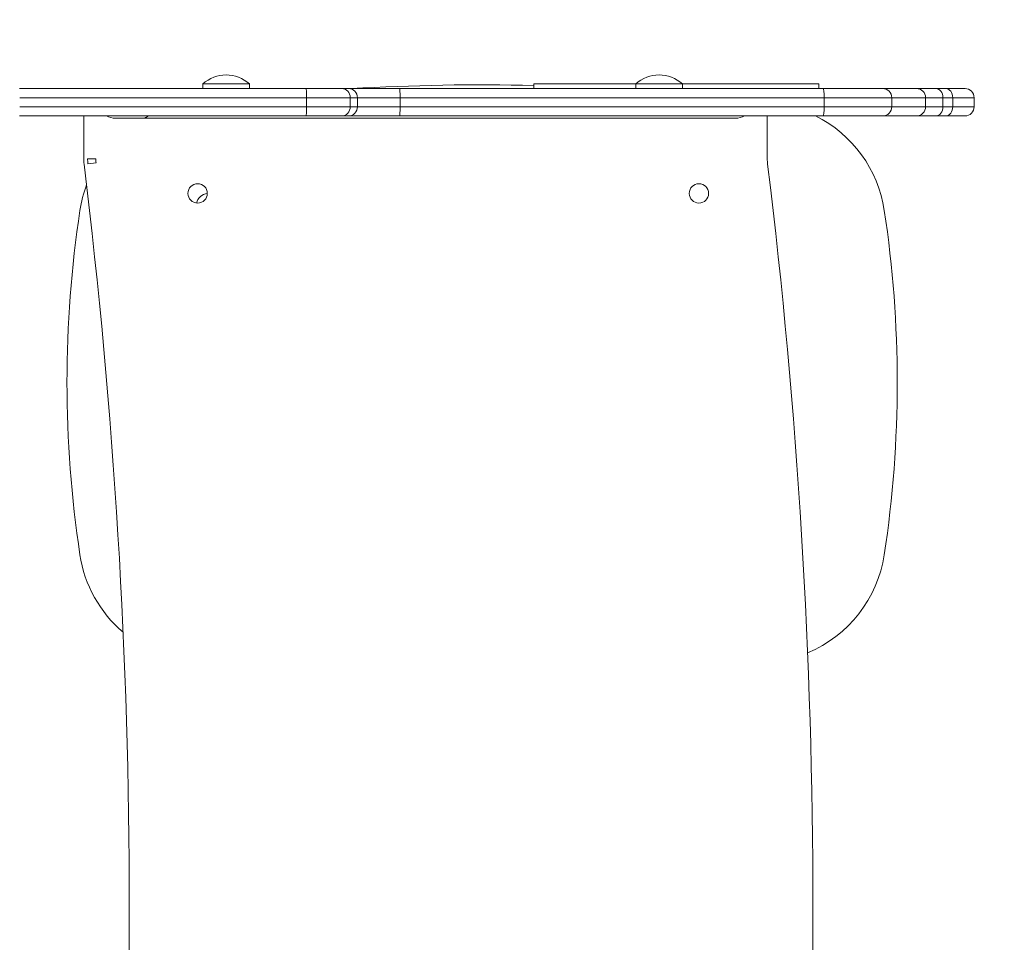
# Model space of a CAD drawing. Units: millimetres. Extents: x -2007 to 2193, y -2175 to 2323.
# Drawn here: x -203 to 229, y -16 to 389 of the extents above; entities that cross this region are included whole.
import ezdxf

# ---------------------------------------------------------------- set-up
doc = ezdxf.new("R2010")
doc.units = ezdxf.units.MM
doc.header["$LTSCALE"] = 0.2
doc.header["$MEASUREMENT"] = 0
doc.header["$PDMODE"] = 1
doc.layers.add('HAGS-Dim Plan', color=7, linetype='Continuous', lineweight=100)
doc.layers.add('HAGS-Plan', color=7, linetype='Continuous')
doc.styles.get("Standard").update_dxf_attribs({"font": 'g13f12d.shx', "height": 300})
doc.dimstyles.new('HAGS - Dim Plan', dxfattribs={"dimtxt": 300, "dimasz": 200, "dimexe": 0.18, "dimexo": 0.0625, "dimgap": 150, "dimtad": 0, "dimlfac": 0.001, "dimrnd": 0.01, "dimzin": 1, "dimdsep": 46, "dimtxsty": 'Standard', "dimblk": 'HAGS - Dim Plan arrow', "dimcen": 0.1, "dimse1": 1, "dimse2": 1, "dimclrd": 1, "dimadec": 0, "dimazin": 0, "dimtfac": 1, "dimtofl": 0, "dimtmove": 0, "dimatfit": 3, "dimfxl": 1, "dimtolj": 1, "dimtzin": 0, "dimarcsym": 0})

# ---------------------------------------------------------------- blocks, each defined once
blk = doc.blocks.new('HAGS - Dim Plan arrow')
at = {"color": 1, "lineweight": 0}
blk.add_lwpolyline([(0, 0, 0, 0.35, 0), (-1, 0, 0.015, 0.015, 0)], format="xyseb", dxfattribs=at)
blk = doc.blocks.new('*D8')
at = {"layer": 'Defpoints', "color": 0, "transparency": 16777216}
for p in [(1400.66, 2126.08), (-1599.34, 1.09), (1400.66, 1.09)]:
    blk.add_point(p, dxfattribs=at)
at = {"layer": 'HAGS-Dim Plan', "color": 1, "lineweight": -2, "transparency": 16777216}
for p, q in [((-1399.34, 2126.08), (-704.77, 2126.08)), ((1200.66, 2126.08), (506.1, 2126.08))]:
    blk.add_line(p, q, dxfattribs=at)
at = {"layer": 'HAGS-Dim Plan', "color": 1, "lineweight": -2, "transparency": 16777216, "xscale": 200, "yscale": 200, "zscale": 200, "rotation": 180}
blk.add_blockref('HAGS - Dim Plan arrow', (-1599.34, 2126.08), dxfattribs=at)
at = {"layer": 'HAGS-Dim Plan', "color": 1, "lineweight": -2, "transparency": 16777216, "xscale": 200, "yscale": 200, "zscale": 200}
blk.add_blockref('HAGS - Dim Plan arrow', (1400.66, 2126.08), dxfattribs=at)
at = {"layer": 'HAGS-Dim Plan', "color": 0, "transparency": 16777216, "insert": (-99.34, 2126.08), "char_height": 300, "attachment_point": 5}
blk.add_mtext('\\A1;3.00m', dxfattribs=at)
blk = doc.blocks.new('*D9')
at = {"layer": 'Defpoints', "color": 0, "transparency": 16777216}
for p in [(-99.34, 1501.09), (-99.34, -1498.91), (1995.81, -1498.91)]:
    blk.add_point(p, dxfattribs=at)
at = {"layer": 'HAGS-Dim Plan', "color": 1, "lineweight": -2, "transparency": 16777216}
for p, q in [((1995.81, 1301.09), (1995.81, 606.52)), ((1995.81, -1298.91), (1995.81, -604.35))]:
    blk.add_line(p, q, dxfattribs=at)
at = {"layer": 'HAGS-Dim Plan', "color": 1, "lineweight": -2, "transparency": 16777216, "xscale": 200, "yscale": 200, "zscale": 200}
for p, rotation in [((1995.81, 1501.09), 90), ((1995.81, -1498.91), 270)]:
    blk.add_blockref('HAGS - Dim Plan arrow', p, dxfattribs=dict(at, rotation=rotation))
at = {"layer": 'HAGS-Dim Plan', "color": 0, "transparency": 16777216, "insert": (1995.81, 1.09), "char_height": 300, "attachment_point": 5, "rotation": 90}
blk.add_mtext('\\A1;3.00m', dxfattribs=at)
blk = doc.blocks.new('*D6')
at = {"layer": 'Defpoints', "color": 0, "transparency": 16777216}
for p in [(215.92, 1754.62), (-414.59, 355, 400.94), (215.92, 351, 393.01)]:
    blk.add_point(p, dxfattribs=at)
at = {"layer": 'HAGS-Dim Plan', "color": 1, "lineweight": -2, "transparency": 16777216}
for p, q in [((-614.59, 1754.62), (-814.59, 1754.62)), ((415.92, 1754.62), (615.92, 1754.62))]:
    blk.add_line(p, q, dxfattribs=at)
at = {"layer": 'HAGS-Dim Plan', "color": 1, "lineweight": -2, "transparency": 16777216, "xscale": 200, "yscale": 200, "zscale": 200}
blk.add_blockref('HAGS - Dim Plan arrow', (-414.59, 1754.62), dxfattribs=at)
at = {"layer": 'HAGS-Dim Plan', "color": 1, "lineweight": -2, "transparency": 16777216, "xscale": 200, "yscale": 200, "zscale": 200, "rotation": 180}
blk.add_blockref('HAGS - Dim Plan arrow', (215.92, 1754.62), dxfattribs=at)
at = {"layer": 'HAGS-Dim Plan', "color": 0, "transparency": 16777216, "insert": (-1420.14, 1754.62), "char_height": 300, "attachment_point": 5}
blk.add_mtext('\\A1;0.63m', dxfattribs=at)
blk = doc.blocks.new('*D7')
at = {"layer": 'Defpoints', "color": 0, "transparency": 16777216}
for p in [(24.88, 361, 251.77), (22.73, -361, 268.02), (1680.23, -361)]:
    blk.add_point(p, dxfattribs=at)
at = {"layer": 'HAGS-Dim Plan', "color": 1, "lineweight": -2, "transparency": 16777216}
for p, q in [((1680.23, 361), (1680.23, 592.85)), ((1680.23, -161), (1680.23, 161))]:
    blk.add_line(p, q, dxfattribs=at)
at = {"layer": 'HAGS-Dim Plan', "color": 1, "lineweight": -2, "transparency": 16777216, "xscale": 200, "yscale": 200, "zscale": 200}
for p, rotation in [((1680.23, 361), 90), ((1680.23, -361), 270)]:
    blk.add_blockref('HAGS - Dim Plan arrow', p, dxfattribs=dict(at, rotation=rotation))
at = {"layer": 'HAGS-Dim Plan', "color": 0, "transparency": 16777216, "insert": (1680.23, 1198.41), "char_height": 300, "attachment_point": 5, "rotation": 90}
blk.add_mtext('\\A1;0.72m', dxfattribs=at)

msp = doc.modelspace()

# ---------------------------------------------------------------- linework, layer by layer
at = {"layer": 'HAGS-Plan', "lineweight": 0}
for p, q in [((-77.297, 359), (-202.969, 359)), ((-77.297, 359), (-202.969, 359)), ((-102.101, 361), (-122.601, 361)), ((-122.601, 361), (-122.601, 359)), ((-102.101, 361), (-102.101, 359)), ((-61.618, 359), (-77.297, 359)), ((-61.618, 359), (-77.297, 359)), ((-58.588, 359), (-61.618, 359)), ((-58.588, 359), (-61.618, 359)), ((-58.588, 359), (-36.147, 359)), ((-58.588, 359), (-36.147, 359)), ((149.61, 359), (-36.147, 359)), ((149.61, 359), (-36.147, 359)), ((22.732, 361), (41.037, 361)), ((22.732, 359), (22.732, 361)), ((41.037, 361), (67.399, 361)), ((87.899, 361), (67.399, 361)), ((67.399, 361), (67.399, 359)), ((87.899, 361), (147.732, 361)), ((87.899, 361), (87.899, 359)), ((147.732, 359), (147.732, 361)), ((175.844, 359), (149.61, 359)), ((175.844, 359), (149.61, 359)), ((190.619, 359), (175.844, 359)), ((190.619, 359), (175.844, 359)), ((190.619, 359), (199.125, 359)), ((190.619, 359), (199.125, 359)), ((203.39, 359), (199.125, 359)), ((203.39, 359), (199.125, 359)), ((211.917, 359), (203.39, 359)), ((211.917, 359), (203.39, 359)), ((-202.945, 355), (-77.025, 355)), ((-202.945, 355), (-77.025, 355)), ((-77.025, 355), (-57.861, 355)), ((-77.025, 355), (-77.025, 351)), ((-77.025, 355), (-57.861, 355)), ((-77.025, 355), (-77.025, 351)), ((-57.861, 355), (-54.71, 355)), ((-57.861, 355), (-57.861, 351)), ((-57.861, 355), (-54.71, 355)), ((-57.861, 355), (-57.861, 351)), ((-36.009, 355), (-54.71, 355)), ((-54.71, 355), (-54.71, 351)), ((-36.009, 355), (-54.71, 355)), ((-54.71, 355), (-54.71, 351)), ((-36.009, 355), (150.16, 355)), ((-36.009, 355), (-36.009, 351)), ((-36.009, 355), (150.16, 355)), ((-36.009, 355), (-36.009, 351)), ((150.16, 355), (179.78, 355)), ((150.16, 355), (150.16, 351)), ((150.16, 355), (179.78, 355)), ((150.16, 355), (150.16, 351)), ((179.78, 355), (194.619, 355)), ((179.78, 355), (179.78, 351)), ((179.78, 355), (194.619, 355)), ((179.78, 355), (179.78, 351)), ((202.252, 355), (194.619, 355)), ((194.619, 355), (194.619, 351)), ((202.252, 355), (194.619, 355)), ((194.619, 355), (194.619, 351)), ((202.252, 355), (206.558, 355)), ((202.252, 355), (202.252, 351)), ((202.252, 355), (206.558, 355)), ((202.252, 355), (202.252, 351)), ((206.558, 355), (215.917, 355)), ((206.558, 355), (206.558, 351)), ((206.558, 355), (215.917, 355)), ((206.558, 355), (206.558, 351)), ((215.917, 355), (215.917, 351)), ((-77.025, 351), (-202.945, 351)), ((-77.025, 351), (-202.945, 351)), ((-57.861, 351), (-77.025, 351)), ((-57.861, 351), (-77.025, 351)), ((-54.71, 351), (-57.861, 351)), ((-54.71, 351), (-57.861, 351)), ((-54.71, 351), (-36.009, 351)), ((-54.71, 351), (-36.009, 351)), ((150.16, 351), (-36.009, 351)), ((150.16, 351), (-36.009, 351)), ((179.78, 351), (150.16, 351)), ((179.78, 351), (150.16, 351)), ((194.619, 351), (179.78, 351)), ((194.619, 351), (179.78, 351)), ((194.619, 351), (202.252, 351)), ((194.619, 351), (202.252, 351)), ((206.558, 351), (202.252, 351)), ((206.558, 351), (202.252, 351)), ((215.917, 351), (206.558, 351)), ((215.917, 351), (206.558, 351)), ((-202.969, 347), (-77.297, 347)), ((-202.969, 347), (-77.297, 347)), ((-174.851, 328.221), (-174.851, 347)), ((111.276, 346), (-160.978, 346)), ((-77.297, 347), (-61.618, 347)), ((-77.297, 347), (-61.618, 347)), ((-61.618, 347), (-58.588, 347)), ((-61.618, 347), (-58.588, 347)), ((-36.147, 347), (-58.588, 347)), ((-36.147, 347), (-58.588, 347)), ((-36.147, 347), (149.61, 347)), ((-36.147, 347), (149.61, 347)), ((125.149, 328.221), (125.149, 347)), ((149.61, 347), (175.844, 347)), ((149.61, 347), (175.844, 347)), ((175.844, 347), (190.619, 347)), ((175.844, 347), (190.619, 347)), ((199.125, 347), (190.619, 347)), ((199.125, 347), (190.619, 347)), ((199.125, 347), (203.39, 347)), ((199.125, 347), (203.39, 347)), ((203.39, 347), (211.917, 347)), ((203.39, 347), (211.917, 347)), ((-173.141, 328.221), (-169.517, 328.221)), ((-173.006, 326), (-169.409, 326.44))]:
    msp.add_line(p, q, dxfattribs=at)
for centre in [(-124.851, 313), (95.149, 313)]:
    msp.add_circle(centre, 4.25, dxfattribs=at)
for centre, radius, start, end in [((-112.351, 349.867), 15.133, 47.36418, 132.63582), ((77.649, 349.867), 15.133, 47.36418, 132.63582), ((-0.001, -644.96), 1005.595, 88.704674, 93.267722), ((211.917, 355), 4, 360, 90), ((211.917, 351), 4, 270, 0), ((-160.978, 354), 8, 241.04498, 270), ((-121.541, 297.233), 55.595, 116.4701, 118.69597), ((111.276, 354), 8, 270, 298.95502), ((121.539, 297.233), 55.595, 8.59253, 63.5299), ((-154.851, 328.221), 20, 180, 186.97396), ((-2838.076, 0), 2683.225, 353.026037, 6.973963), ((-154.851, 328.221), 18.29, 180, 186.97396), ((-154.851, 328.221), 14.667, 180, 186.97396), ((145.149, 328.221), 20, 180, 186.97396), ((-2538.076, 0), 2683.225, 353.026037, 6.973963), ((-121.541, 297.233), 55.595, 159.48064, 171.40747), ((-120.001, 307.5), 5.5, 96.26424, 166.54862), ((323.409, 230), 505.595, 171.40747, 188.59253), ((-323.41, 230), 505.595, 351.40747, 8.59253), ((-121.541, 162.767), 55.595, 188.59253, 229.62595), ((121.539, 162.767), 55.595, 292.52303, 351.40747)]:
    msp.add_arc(centre, radius, start, end, dxfattribs=at)
for centre, major_axis, ratio, start_param, end_param in [((-77.297, 355), (0, 4), 0.0680127, -1.5707963, 0), ((-77.297, 355), (0, 4), 0.0680127, -1.5707963, 0), ((-61.618, 355), (0, 4), 0.9390731, -1.5707963, 0), ((-61.618, 355), (0, 4), 0.9390731, -1.5707963, 0), ((-58.588, 355), (0, 4), 0.9695101, -1.5707963, 0), ((-58.588, 355), (0, 4), 0.9695101, -1.5707963, 0), ((-36.147, 355), (0, 4), 0.0344554, -1.5707963, 0), ((-36.147, 355), (0, 4), 0.0344554, -1.5707963, 0), ((149.61, 355), (0, 4), 0.1377043, -1.5707963, 0), ((149.61, 355), (0, 4), 0.1377043, -1.5707963, 0), ((175.844, 355), (0, 4), 0.9839839, -1.5707963, 0), ((175.844, 355), (0, 4), 0.9839839, -1.5707963, 0), ((190.619, 355), (0, 4), 0.999995, -1.5707963, 0), ((190.619, 355), (0, 4), 0.999995, -1.5707963, 0), ((199.125, 355), (0, 4), 0.7818884, -1.5707963, 0), ((199.125, 355), (0, 4), 0.7818884, -1.5707963, 0), ((203.39, 355), (0, 4), 0.7920352, -1.5707963, 0), ((203.39, 355), (0, 4), 0.7920352, -1.5707963, 0), ((-77.297, 351), (0, -4), 0.0680127, 0, 1.5707963), ((-77.297, 351), (0, -4), 0.0680127, 0, 1.5707963), ((-61.618, 351), (0, -4), 0.9390731, 0, 1.5707963), ((-61.618, 351), (0, -4), 0.9390731, 0, 1.5707963), ((-58.588, 351), (0, -4), 0.9695101, 0, 1.5707963), ((-58.588, 351), (0, -4), 0.9695101, 0, 1.5707963), ((-36.147, 351), (0, -4), 0.0344554, 0, 1.5707963), ((-36.147, 351), (0, -4), 0.0344554, 0, 1.5707963), ((149.61, 351), (0, -4), 0.1377043, 0, 1.5707963), ((149.61, 351), (0, -4), 0.1377043, 0, 1.5707963), ((175.844, 351), (0, -4), 0.9839839, 0, 1.5707963), ((175.844, 351), (0, -4), 0.9839839, 0, 1.5707963), ((190.619, 351), (0, -4), 0.999995, 0, 1.5707963), ((190.619, 351), (0, -4), 0.999995, 0, 1.5707963), ((199.125, 351), (0, -4), 0.7818884, 0, 1.5707963), ((199.125, 351), (0, -4), 0.7818884, 0, 1.5707963), ((203.39, 351), (0, -4), 0.7920352, 0, 1.5707963), ((203.39, 351), (0, -4), 0.7920352, 0, 1.5707963)]:
    msp.add_ellipse(centre, major_axis=major_axis, ratio=ratio, start_param=start_param, end_param=end_param, dxfattribs=at)

# ---------------------------------------------------------------- dimensions: what is measured, and where the dimension line sits
at = {"layer": 'HAGS-Dim Plan'}
for base, p1, p2, picture, middle in [((1400.662, 2126.081), (-1599.338, 1.086), (1400.662, 1.086), '*D8', (-99.338, 2126.081)), ((215.917, 1754.624), (-414.588, 355, 400.937), (215.917, 351, 393.01), '*D6', (-1420.142, 1754.624))]:
    dim = msp.add_linear_dim(base=base, p1=p1, p2=p2, dimstyle='HAGS - Dim Plan', override={"dimrnd": 0.01, "dimpost": 'm'}, dxfattribs=at)
    dim.commit()
    dim.dimension.update_dxf_attribs({"geometry": picture, "text_midpoint": middle, "dimtype": 160})
for base, p1, p2, override, picture, middle in [((1680.23, -361), (24.881, 361, 251.773), (22.732, -361, 268.02), {"dimpost": 'm'}, '*D7', (1680.23, 1198.407)), ((1995.805, -1498.914), (-99.338, 1501.086), (-99.338, -1498.914), {"dimrnd": 0.01, "dimpost": 'm'}, '*D9', (1995.805, 1.086))]:
    dim = msp.add_linear_dim(base=base, p1=p1, p2=p2, angle=90, dimstyle='HAGS - Dim Plan', override=override, dxfattribs=at)
    dim.commit()
    dim.dimension.update_dxf_attribs({"geometry": picture, "text_midpoint": middle, "dimtype": 160})

doc.saveas('drawing.dxf')
